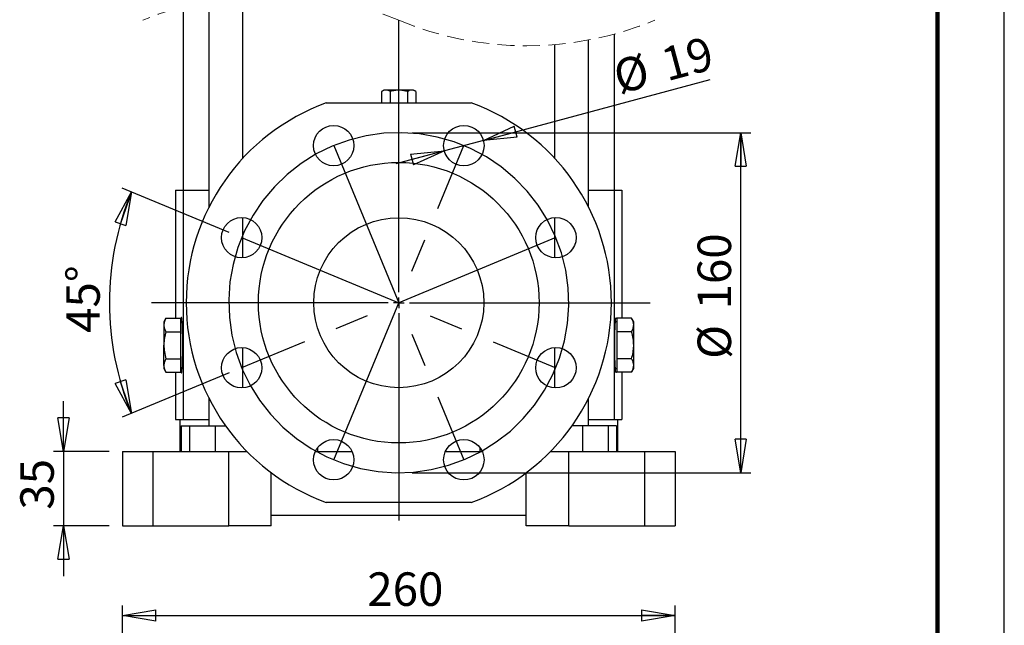
# Model space of a CAD drawing. Units: millimetres. Extents: x -4 to 213, y 0 to 297.
# Drawn here: x 136 to 210, y 116 to 161 of the extents above; entities that cross this region are included whole.
import ezdxf

# ---------------------------------------------------------------- set-up
doc = ezdxf.new("R2010")
doc.units = ezdxf.units.MM
doc.linetypes.add('CENTERX2', pattern=[20.32, 12.7, -2.54, 2.54, -2.54])
doc.linetypes.add('HIDDEN', pattern=[1.905, 1.27, -0.635])
doc.layers.add('FORMAT', color=7, linetype='Continuous')
doc.styles.add('SLDTEXTSTYLE0', font='TXT', dxfattribs={"width": 0.605})
doc.dimstyles.new('SLDDIMSTYLE0', dxfattribs={"dimtxt": 2.5, "dimasz": 2.5, "dimexe": 0, "dimexo": 0.0625, "dimtad": 1, "dimlfac": 6.3, "dimrnd": 1e-09, "dimzin": 12, "dimdsep": 46, "dimtxsty": 'SLDTEXTSTYLE0', "dimblk1": 'CLOSED', "dimblk2": 'CLOSED', "dimsah": 1, "dimcen": 0.09, "dimadec": 0, "dimazin": 3, "dimtfac": 1, "dimtofl": 0, "dimtmove": 0, "dimatfit": 3, "dimldrblk": 'CLOSED', "dimfxl": 0, "dimfrac": 2, "dimtolj": 1, "dimtzin": 12, "dimarcsym": 0})
doc.dimstyles.new('SLDDIMSTYLE1', dxfattribs={"dimtxt": 2.5, "dimasz": 2.5, "dimexe": 0, "dimexo": 0.0625, "dimtad": 1, "dimlfac": 6.3, "dimrnd": 1e-09, "dimzin": 12, "dimdsep": 46, "dimtxsty": 'SLDTEXTSTYLE0', "dimblk1": 'CLOSED', "dimblk2": 'CLOSED', "dimsah": 1, "dimcen": 0.09, "dimadec": 0, "dimazin": 3, "dimtfac": 1, "dimtmove": 0, "dimatfit": 0, "dimldrblk": 'CLOSED', "dimfxl": 0, "dimfrac": 2, "dimtolj": 1, "dimtzin": 12, "dimarcsym": 0})
doc.dimstyles.new('SLDDIMSTYLE3', dxfattribs={"dimtxt": 2.5, "dimasz": 2.5, "dimexe": 0, "dimexo": 0.0625, "dimtad": 1, "dimdec": 4, "dimlfac": 6.3, "dimzin": 12, "dimdsep": 46, "dimtxsty": 'SLDTEXTSTYLE0', "dimblk1": 'CLOSED', "dimblk2": 'CLOSED', "dimsah": 1, "dimcen": 0.09, "dimazin": 3, "dimtfac": 1, "dimtofl": 0, "dimtmove": 0, "dimatfit": 3, "dimldrblk": 'CLOSED', "dimfxl": 0, "dimfrac": 2, "dimtolj": 1, "dimtzin": 12, "dimarcsym": 0})
doc.dimstyles.new('SLDDIMSTYLE4', dxfattribs={"dimtxt": 2.5, "dimasz": 2.5, "dimexe": 0, "dimexo": 0.0625, "dimtad": 1, "dimlfac": 6.3, "dimrnd": 1e-09, "dimzin": 12, "dimdsep": 46, "dimtxsty": 'SLDTEXTSTYLE0', "dimblk1": 'CLOSED', "dimblk2": 'CLOSED', "dimsah": 1, "dimcen": 0, "dimadec": 0, "dimazin": 3, "dimtfac": 1, "dimtmove": 0, "dimatfit": 3, "dimldrblk": 'CLOSED', "dimfxl": 0, "dimfrac": 2, "dimtolj": 1, "dimtzin": 12, "dimarcsym": 0})

# ---------------------------------------------------------------- blocks, each defined once
blk = doc.blocks.new('_Closed')
at = {"color": 0, "linetype": 'ByBlock', "lineweight": -2}
for p, q in [((-1, 0.166667), (0, 0)), ((-1, 0.166667), (-1, -0.166667)), ((0, 0), (-1, -0.166667)), ((0, 0), (-1, 0))]:
    blk.add_line(p, q, dxfattribs=at)
blk = doc.blocks.new('_D_14')
at = {"layer": 'FORMAT'}
for p, q in [((144.152, 104.023), (144.152, 117.745)), ((185.422, 104.023), (185.422, 117.745)), ((144.152, 116.995), (185.422, 116.995))]:
    blk.add_line(p, q, dxfattribs=at)
at = {"layer": 'FORMAT', "xscale": 2.5, "yscale": 2.5, "rotation": 180.0000000000004}
blk.add_blockref('_Closed', (144.152, 116.995, 8.081), dxfattribs=at)
at = {"layer": 'FORMAT', "xscale": 2.5, "yscale": 2.5}
blk.add_blockref('_Closed', (185.422, 116.995, 8.081), dxfattribs=at)
at = {"layer": 'FORMAT', "insert": (162.438, 120.217), "char_height": 2.5, "attachment_point": 1, "style": 'SLDTEXTSTYLE0'}
blk.add_mtext('260', dxfattribs=at)
blk = doc.blocks.new('SW_BROKEN_VIEW_1')
at = {"color": 0, "linetype": 'CENTERX2'}
for p, q in [((0, 0), (9.719, -23.464)), ((0, -23.464), (9.719, 0)), ((16.591, -6.872), (-6.872, -16.591)), ((-6.872, -6.872), (16.591, -16.591))]:
    blk.add_line(p, q, dxfattribs=at)
at = {"color": 0, "linetype": 'Continuous', "flags": 128}
blk.add_lwpolyline([(17.003, -8.019), (16.548, -6.77), (15.966, -5.575), (15.261, -4.448), (14.443, -3.401), (13.52, -2.445), (12.502, -1.59), (11.4, -0.847), (10.226, -0.223), (8.994, 0.275), (7.716, 0.641), (6.407, 0.872), (5.081, 0.965), (3.753, 0.918), (2.437, 0.733), (1.147, 0.412), (-0.102, -0.043), (-1.297, -0.626), (-2.424, -1.33), (-3.471, -2.148), (-4.428, -3.072), (-5.282, -4.09), (-6.025, -5.192), (-6.649, -6.365), (-7.147, -7.598), (-7.513, -8.875), (-7.744, -10.184), (-7.837, -11.51), (-7.791, -12.839), (-7.606, -14.155), (-7.284, -15.444), (-6.829, -16.693), (-6.247, -17.888), (-5.542, -19.015), (-4.724, -20.063), (-3.801, -21.019), (-2.783, -21.873), (-1.681, -22.616), (-0.507, -23.24), (0.725, -23.738), (2.003, -24.105), (3.312, -24.336), (4.638, -24.428), (5.966, -24.382), (7.282, -24.197), (8.572, -23.875), (9.821, -23.421), (11.016, -22.838), (12.143, -22.134), (13.19, -21.315), (14.147, -20.392), (15.001, -19.374), (15.744, -18.272), (16.368, -17.098), (16.866, -15.866), (17.232, -14.588), (17.463, -13.279), (17.556, -11.953), (17.51, -10.625), (17.325, -9.309), (17.003, -8.019)], dxfattribs=at)
blk = doc.blocks.new('_D_16')
at = {"layer": 'FORMAT'}
for p, q in [((152.131, 145.601), (144.133, 148.914)), ((152.131, 135.117), (144.133, 131.804))]:
    blk.add_line(p, q, dxfattribs=at)
blk.add_arc((164.787, 140.359), 21.605, 157.5, 202.5, dxfattribs=at)
at = {"layer": 'FORMAT', "xscale": 2.5, "yscale": 2.5}
for p, rotation in [((144.826, 148.627), 70.80030604547872), ((144.826, 132.091), 289.1996939545227)]:
    blk.add_blockref('_Closed', p, dxfattribs=dict(at, rotation=rotation))
at = {"layer": 'FORMAT', "insert": (139.959, 138.105), "char_height": 2.5, "attachment_point": 1, "rotation": 90, "style": 'SLDTEXTSTYLE0'}
blk.add_mtext('45°', dxfattribs=at)
blk = doc.blocks.new('_D_17')
at = {"layer": 'FORMAT'}
for p, q in [((165.787, 153.057), (191.069, 153.057)), ((190.319, 127.66), (190.319, 153.057)), ((165.787, 127.66), (191.069, 127.66))]:
    blk.add_line(p, q, dxfattribs=at)
at = {"layer": 'FORMAT', "xscale": 2.5, "yscale": 2.5}
for p, rotation in [((190.319, 153.057), 90.0000000000004), ((190.319, 127.66), 270.0000000000004)]:
    blk.add_blockref('_Closed', p, dxfattribs=dict(at, rotation=rotation))
at = {"layer": 'FORMAT', "char_height": 2.5, "attachment_point": 1, "rotation": 90, "style": 'SLDTEXTSTYLE0'}
for s, insert in [('160', (187.097, 139.857)), ('%%c', (187.097, 136.163))]:
    blk.add_mtext(s, dxfattribs=dict(at, insert=insert))
blk = doc.blocks.new('_D_18')
at = {"layer": 'FORMAT'}
for p, q in [((139.749, 129.248), (139.749, 132.998)), ((143.152, 129.248), (138.999, 129.248)), ((139.749, 129.248), (139.749, 123.692)), ((143.152, 123.692), (138.999, 123.692)), ((139.749, 123.692), (139.749, 119.942))]:
    blk.add_line(p, q, dxfattribs=at)
at = {"layer": 'FORMAT', "xscale": 2.5, "yscale": 2.5}
for p, rotation in [((139.749, 129.248, -2.516), 270.0000000000004), ((139.749, 123.692, -2.516), 90.0000000000004)]:
    blk.add_blockref('_Closed', p, dxfattribs=dict(at, rotation=rotation))
at = {"layer": 'FORMAT', "insert": (136.526, 124.904), "char_height": 2.5, "attachment_point": 1, "rotation": 90, "style": 'SLDTEXTSTYLE0'}
blk.add_mtext('35', dxfattribs=at)
blk = doc.blocks.new('_D_19')
at = {"layer": 'FORMAT'}
for p, q in [((171.103, 152.481), (188.028, 157.016)), ((171.103, 152.481), (168.19, 151.7)), ((168.19, 151.7), (164.567, 150.73))]:
    blk.add_line(p, q, dxfattribs=at)
at = {"layer": 'FORMAT', "xscale": 2.5, "yscale": 2.5}
for p, rotation in [((171.103, 152.481, -2.516), 195), ((168.19, 151.7, -2.516), 15.00000000000004)]:
    blk.add_blockref('_Closed', p, dxfattribs=dict(at, rotation=rotation))
at = {"layer": 'FORMAT', "char_height": 2.5, "attachment_point": 1, "rotation": 15, "style": 'SLDTEXTSTYLE0'}
for s, insert in [('19', (184.174, 159.3)), ('%%c', (180.605, 158.344))]:
    blk.add_mtext(s, dxfattribs=dict(at, insert=insert))
blk = doc.blocks.new('SW_CENTERMARKSYMBOL_3')
at = {"layer": 'FORMAT', "color": 0}
for p, q in [((0, 0.794), (0, 21.092)), ((-0.794, 0), (-18.469, 0)), ((0, 0), (-0.397, 0)), ((0, 0), (0, 0.397)), ((0, 0), (0, -0.397)), ((0, 0), (0.397, 0)), ((0.794, 0), (18.76, 0)), ((0, -0.794), (0, -16.27))]:
    blk.add_line(p, q, dxfattribs=at)

msp = doc.modelspace()

# ---------------------------------------------------------------- linework, layer by layer
at = {"color": 7, "linetype": 'Continuous', "lineweight": 25}
for p, q in [((210, 0), (210, 297)), ((153.148929, 151.153192), (153.148929, 163.274259)), ((148.675481, 162.481167), (148.675481, 148.771566)), ((150.609246, 162.927982), (150.609246, 147.497174)), ((180.897703, 148.771566), (180.897703, 160.419926)), ((176.424256, 159.626835), (176.424256, 151.153192)), ((178.963938, 147.497174), (178.963938, 159.973115)), ((163.675481, 156.231881), (163.503592, 156.132639)), ((163.503592, 156.132639), (163.503592, 155.279503)), ((163.824342, 156.231881), (163.675481, 156.231881)), ((164.786592, 156.231881), (163.824342, 156.231881)), ((164.145092, 156.132639), (164.145092, 155.279503)), ((165.748843, 156.231881), (164.786592, 156.231881)), ((165.428092, 156.132639), (165.428092, 155.279503)), ((165.897703, 156.231881), (165.748843, 156.231881)), ((166.069593, 156.132639), (165.897703, 156.231881)), ((166.069593, 156.132639), (166.069593, 155.279503)), ((159.371125, 155.279503), (170.20206, 155.279503)), ((148.119926, 148.771566), (148.119926, 139.200401)), ((148.119926, 148.771566), (148.693915, 148.771566)), ((148.693915, 148.771566), (148.693915, 131.628711)), ((148.693915, 148.771566), (150.609246, 148.771566)), ((178.963938, 148.771566), (180.879269, 148.771566)), ((180.879269, 148.771566), (180.879269, 131.628711)), ((180.879269, 148.771566), (181.453258, 148.771566)), ((181.453258, 148.771566), (181.453258, 139.200401)), ((153.148929, 143.713344), (153.148929, 146.72333)), ((176.424256, 146.72333), (176.424256, 143.713344)), ((147.402858, 139.200401), (147.24691, 138.930303)), ((147.402858, 139.200401), (148.516752, 139.200401)), ((148.516752, 138.696377), (148.516752, 139.200401)), ((181.056432, 139.200401), (181.056432, 138.696377)), ((182.170326, 139.200401), (181.056432, 139.200401)), ((182.326274, 138.930303), (182.170326, 139.200401)), ((147.24691, 138.930303), (147.24691, 138.696377)), ((147.24691, 138.696377), (147.24691, 137.184259)), ((148.610132, 138.930303), (148.516752, 138.930303)), ((148.516752, 138.192337), (148.516752, 138.696377)), ((181.056432, 138.930303), (180.963052, 138.930303)), ((181.056432, 138.696377), (181.056432, 138.192337)), ((182.326274, 138.696377), (182.326274, 138.930303)), ((182.326274, 137.184259), (182.326274, 138.696377)), ((147.402858, 138.192337), (148.516752, 138.192337)), ((148.516752, 137.184259), (148.516752, 138.192337)), ((181.056432, 138.192337), (181.056432, 137.184259)), ((182.170326, 138.192337), (181.056432, 138.192337)), ((147.24691, 135.672156), (147.24691, 137.184259)), ((148.516752, 136.176195), (148.516752, 137.184259)), ((153.148929, 133.994397), (153.148929, 137.004387)), ((176.424256, 137.004387), (176.424256, 133.994397)), ((181.056432, 137.184259), (181.056432, 136.176195)), ((182.326274, 135.672156), (182.326274, 137.184259)), ((147.402858, 136.176195), (148.516752, 136.176195)), ((148.516752, 135.672156), (148.516752, 136.176195)), ((182.170326, 136.176195), (181.056432, 136.176195)), ((181.056432, 136.176195), (181.056432, 135.672156)), ((147.24691, 135.672156), (147.24691, 135.43823)), ((147.24691, 135.43823), (147.402858, 135.168117)), ((148.516752, 135.168117), (148.516752, 135.672156)), ((148.516752, 135.43823), (148.610132, 135.43823)), ((180.963052, 135.43823), (181.056432, 135.43823)), ((181.056432, 135.672156), (181.056432, 135.168117)), ((182.170326, 135.168117), (182.326274, 135.43823)), ((182.326274, 135.43823), (182.326274, 135.672156)), ((147.402858, 135.168117), (148.516752, 135.168117)), ((148.119926, 135.168117), (148.119926, 131.628711)), ((182.170326, 135.168117), (181.056432, 135.168117)), ((181.453258, 135.168117), (181.453258, 131.628711)), ((150.609246, 133.22055), (150.609246, 131.152515)), ((178.963938, 131.152515), (178.963938, 133.22055)), ((148.119926, 131.628711), (148.693915, 131.628711)), ((148.437386, 131.628711), (148.437386, 129.247752)), ((148.693915, 131.628711), (150.609246, 131.628711)), ((178.963938, 131.628711), (180.879269, 131.628711)), ((180.879269, 131.628711), (181.453258, 131.628711)), ((181.135798, 129.247752), (181.135798, 131.628711)), ((148.534533, 131.152515), (148.534533, 129.247752)), ((148.534533, 131.152515), (149.160212, 131.152515)), ((149.160212, 131.152515), (149.160212, 129.247752)), ((149.160212, 131.152515), (151.068278, 131.152515)), ((151.068278, 131.152515), (151.068278, 129.247752)), ((151.068278, 131.152515), (151.856172, 131.152515)), ((178.504907, 131.152515), (177.717012, 131.152515)), ((178.504907, 131.152515), (178.504907, 129.247752)), ((180.412972, 131.152515), (178.504907, 131.152515)), ((180.412972, 131.152515), (180.412972, 129.247752)), ((181.038652, 131.152515), (180.412972, 131.152515)), ((181.038652, 131.152515), (181.038652, 129.247752)), ((158.727205, 129.540343), (158.727205, 129.247752)), ((170.845979, 129.540343), (170.845979, 129.247752)), ((144.151673, 129.247752), (144.151673, 123.692204)), ((144.151673, 129.247752), (146.42871, 129.247752)), ((146.42871, 129.247752), (146.42871, 123.692204)), ((146.42871, 129.247752), (152.088179, 129.247752)), ((152.088179, 123.692204), (152.088179, 129.247752)), ((152.088179, 129.247752), (153.450991, 129.247752)), ((158.552852, 129.247752), (161.301388, 129.247752)), ((168.271796, 129.247752), (171.020333, 129.247752)), ((176.122193, 129.247752), (177.485005, 129.247752)), ((177.485005, 123.692204), (177.485005, 129.247752)), ((177.485005, 129.247752), (183.144474, 129.247752)), ((183.144474, 129.247752), (183.144474, 123.692204)), ((183.144474, 129.247752), (185.421512, 129.247752)), ((185.421512, 129.247752), (185.421512, 123.692204)), ((155.262783, 124.485855), (155.262783, 127.66045)), ((174.310401, 124.485855), (174.310401, 127.66045)), ((170.20206, 125.438232), (159.371125, 125.438232)), ((155.262783, 123.692204), (155.262783, 124.485855)), ((155.262783, 124.485855), (174.310401, 124.485855)), ((174.310401, 123.692204), (174.310401, 124.485855)), ((144.151673, 123.692204), (146.42871, 123.692204)), ((146.42871, 123.692204), (152.088179, 123.692204)), ((155.262783, 123.692204), (152.088179, 123.692204)), ((177.485005, 123.692204), (174.310401, 123.692204)), ((177.485005, 123.692204), (183.144474, 123.692204)), ((183.144474, 123.692204), (185.421512, 123.692204))]:
    msp.add_line(p, q, dxfattribs=at)
at = {"color": 7, "linetype": 'Continuous', "lineweight": 140}
msp.add_line((205, 292), (205, 5), dxfattribs=at)
at = {"color": 7, "linetype": 'Continuous', "lineweight": 25, "flags": 128}
for points in [[(148.516752, 135.236759), (148.52595, 135.183912), (148.543566, 135.127817), (148.561429, 135.127817), (148.579044, 135.183912), (148.595938, 135.294568), (148.611646, 135.456775), (148.625741, 135.666106), (148.637837, 135.916841), (148.647606, 136.202146), (148.654781, 136.514251), (148.659166, 136.844617), (148.660641, 137.184259), (148.659166, 137.523901), (148.654781, 137.854275), (148.647606, 138.166372), (148.637837, 138.451685), (148.625741, 138.702419), (148.611646, 138.911743), (148.595938, 139.073957), (148.579044, 139.184613), (148.561429, 139.240709), (148.543566, 139.240709), (148.52595, 139.184613), (148.516752, 139.131766)], [(181.056432, 135.236759), (181.047235, 135.183912), (181.029618, 135.127817), (181.011755, 135.127817), (180.99414, 135.183912), (180.977246, 135.294568), (180.961538, 135.456775), (180.947444, 135.666106), (180.935347, 135.916841), (180.925578, 136.202146), (180.918403, 136.514251), (180.914018, 136.844617), (180.912543, 137.184259), (180.914018, 137.523901), (180.918403, 137.854275), (180.925578, 138.166372), (180.935347, 138.451685), (180.947444, 138.702419), (180.961538, 138.911743), (180.977246, 139.073957), (180.99414, 139.184613), (181.011755, 139.240709), (181.029618, 139.240709), (181.047235, 139.184613), (181.056432, 139.131766)]]:
    msp.add_lwpolyline(points, dxfattribs=at)
at = {"color": 7, "linetype": 'Continuous', "lineweight": 25}
for centre, radius in [((159.927121, 152.090669), 1.507936), ((169.646063, 152.090669), 1.507936), ((164.786592, 140.358867), 10.47619), ((153.054788, 145.218338), 1.507936), ((164.786593, 140.358863), 6.349207), ((176.518395, 145.218337), 1.507937), ((153.054789, 135.499394), 1.507936), ((176.518395, 135.499389), 1.507937), ((159.92712, 128.627059), 1.507936), ((169.646064, 128.627063), 1.507936)]:
    msp.add_circle(centre, radius, dxfattribs=at)
at = {"color": 7, "linetype": 'HIDDEN', "lineweight": 18}
for centre, start, end in [((155.231037, 138.517214), 67.38013505, 112.61986495), ((174.342148, 184.38388), 247.38013505, 292.61986495)]:
    msp.add_arc(centre, 24.844444, start, end, dxfattribs=at)
at = {"color": 7, "linetype": 'Continuous', "lineweight": 25}
for centre, start, end in [((164.786594, 140.358866), 109.94844904, 250.05155096), ((164.78659, 140.358866), 289.94844904, 70.05155096)]:
    msp.add_arc(centre, 15.873018, start, end, dxfattribs=at)
for points, knots in [([(163.824342, 156.231881), (163.816727, 156.231775), (163.70434, 156.230224), (163.600446, 156.17972), (163.503592, 156.132639)], [0, 0, 0, 0, 0.067757122, 1, 1, 1, 1]), ([(164.145092, 156.132639), (164.093847, 156.160349), (163.993431, 156.214648), (163.879923, 156.226216), (163.824342, 156.231881)], [0, 0, 0, 0, 0.510329038, 1, 1, 1, 1]), ([(164.786592, 156.231881), (164.679101, 156.226881), (164.461733, 156.21677), (164.251409, 156.160887), (164.145092, 156.132639)], [0, 0, 0, 0, 0.494510078, 1, 1, 1, 1]), ([(165.428092, 156.132639), (165.250628, 156.176125), (165.038735, 156.228048), (164.821835, 156.231345), (164.786592, 156.231881)], [0, 0, 0, 0, 0.837518416, 1, 1, 1, 1]), ([(165.748843, 156.231881), (165.741228, 156.231775), (165.628841, 156.230224), (165.524947, 156.17972), (165.428092, 156.132639)], [0, 0, 0, 0, 0.0677569384, 1, 1, 1, 1]), ([(166.069593, 156.132639), (166.018348, 156.160349), (165.917932, 156.214648), (165.804424, 156.226216), (165.748843, 156.231881)], [0, 0, 0, 0, 0.510328799, 1, 1, 1, 1]), ([(147.402858, 139.200401), (147.359313, 139.119876), (147.273986, 138.962084), (147.25581, 138.783718), (147.24691, 138.696377)], [0, 0, 0, 0, 0.510328034, 1, 1, 1, 1]), ([(182.326274, 138.696377), (182.326092, 138.708323), (182.324697, 138.79992), (182.287621, 138.977173), (182.210397, 139.12414), (182.170326, 139.200401)], [0, 0, 0, 0, 0.067302535, 0.51602616, 1, 1, 1, 1]), ([(147.24691, 138.696377), (147.247092, 138.684425), (147.248486, 138.592823), (147.285563, 138.415565), (147.362787, 138.268598), (147.402858, 138.192337)], [0, 0, 0, 0, 0.06732862, 0.516039696, 1, 1, 1, 1]), ([(182.170326, 138.192337), (182.213871, 138.272865), (182.299199, 138.430662), (182.317374, 138.609033), (182.326274, 138.696377)], [0, 0, 0, 0, 0.510327219, 1, 1, 1, 1]), ([(147.402858, 138.192337), (147.362823, 138.038706), (147.282127, 137.729043), (147.248321, 137.387765), (147.247057, 137.205467), (147.24691, 137.184259)], [0, 0, 0, 0, 0.465257728, 0.937788419, 1, 1, 1, 1]), ([(182.326274, 137.184259), (182.318416, 137.353174), (182.302524, 137.694755), (182.214713, 138.025267), (182.170326, 138.192337)], [0, 0, 0, 0, 0.494510922, 1, 1, 1, 1]), ([(147.24691, 137.184259), (147.254769, 137.015346), (147.27066, 136.673771), (147.358471, 136.343263), (147.402858, 136.176195)], [0, 0, 0, 0, 0.494510764, 1, 1, 1, 1]), ([(182.170326, 136.176195), (182.210361, 136.329824), (182.291059, 136.639487), (182.324862, 136.98076), (182.326127, 137.163056), (182.326274, 137.184259)], [0, 0, 0, 0, 0.465257339, 0.937802091, 1, 1, 1, 1]), ([(147.402858, 136.176195), (147.359313, 136.095668), (147.273986, 135.937871), (147.25581, 135.7595), (147.24691, 135.672156)], [0, 0, 0, 0, 0.510327219, 1, 1, 1, 1]), ([(182.326274, 135.672156), (182.326092, 135.684108), (182.324698, 135.77571), (182.287621, 135.952968), (182.210397, 136.099935), (182.170326, 136.176195)], [0, 0, 0, 0, 0.06732862, 0.516039696, 1, 1, 1, 1]), ([(147.24691, 135.672156), (147.247092, 135.660207), (147.248486, 135.568608), (147.285565, 135.39135), (147.362787, 135.24438), (147.402858, 135.168117)], [0, 0, 0, 0, 0.067314724, 0.516026384, 1, 1, 1, 1]), ([(182.170326, 135.168117), (182.213871, 135.248647), (182.299196, 135.406445), (182.317373, 135.584815), (182.326274, 135.672156)], [0, 0, 0, 0, 0.510340497, 1, 1, 1, 1])]:
    msp.add_open_spline(points, degree=3, knots=knots, dxfattribs=at)

# ---------------------------------------------------------------- block references
at = {"color": 7, "linetype": 'Continuous'}
msp.add_blockref('SW_BROKEN_VIEW_1', (159.92712, 152.090669), dxfattribs=at)
at = {"layer": 'FORMAT'}
msp.add_blockref('SW_CENTERMARKSYMBOL_3', (164.786592, 140.358862), dxfattribs=at)

# ---------------------------------------------------------------- dimensions: what is measured, and where the dimension line sits
dim = msp.add_diameter_dim_2p(p1=(171.102619, 152.480952), p2=(168.189509, 151.700387), dimstyle='SLDDIMSTYLE4', dxfattribs=at)
dim.commit()
dim.dimension.update_dxf_attribs({"geometry": '_D_19', "text_midpoint": (184.866222, 156.168906), "dimtype": 163})
dim = msp.add_linear_dim(base=(190.3194, 153.057279), p1=(164.786592, 127.660453), p2=(164.786592, 153.057279), angle=90, text='%%c<>', dimstyle='SLDDIMSTYLE0', dxfattribs=at)
dim.commit()
dim.dimension.update_dxf_attribs({"geometry": '_D_17', "text_midpoint": (190.3194, 140.358866), "dimtype": 160})
dim = msp.add_angular_dim_2l(base=(143.181745, 140.358866), line1=((153.054789, 145.218338), (176.518396, 135.499394)), line2=((176.518396, 145.218338), (153.054789, 135.499394)), dimstyle='SLDDIMSTYLE3', dxfattribs=at)
dim.commit()
dim.dimension.update_dxf_attribs({"geometry": '_D_16', "text_midpoint": (143.181745, 140.358866), "dimtype": 162})
dim = msp.add_linear_dim(base=(139.748559, 123.692199), p1=(144.151672, 129.247755), p2=(144.151672, 123.692199), angle=90, dimstyle='SLDDIMSTYLE1', dxfattribs=at)
dim.commit()
dim.dimension.update_dxf_attribs({"geometry": '_D_18', "text_midpoint": (139.748559, 126.469977), "dimtype": 160})
dim = msp.add_linear_dim(base=(185.421513, 116.99454), p1=(144.151672, 103.022772), p2=(185.421513, 103.022772), dimstyle='SLDDIMSTYLE0', dxfattribs=at)
dim.commit()
dim.dimension.update_dxf_attribs({"geometry": '_D_14', "text_midpoint": (164.786592, 116.99454), "dimtype": 160})

doc.saveas('drawing.dxf')
